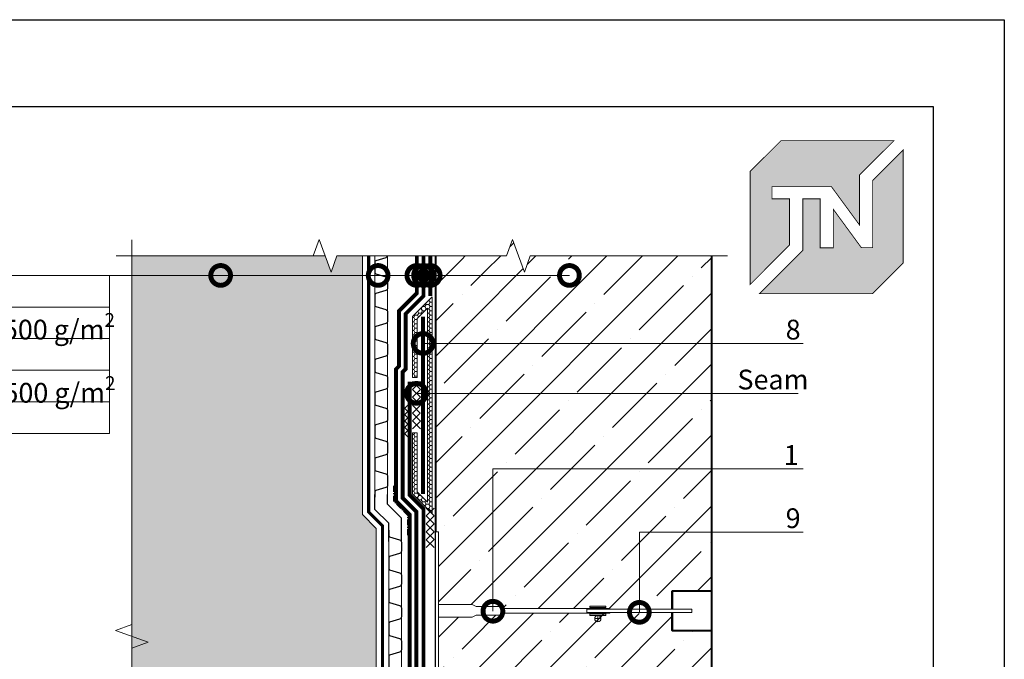
# Model space of a CAD drawing. Units: millimetres. Extents: x -87375 to 110086, y -1137 to 30387.
# Drawn here: x 72522 to 73770, y 20064 to 20873 of the extents above; entities that cross this region are included whole.
import ezdxf
from ezdxf import colors
from ezdxf.entities.mleader import LeaderData, LeaderLine
from ezdxf.math import Vec2, Vec3

# ---------------------------------------------------------------- set-up
doc = ezdxf.new("R2010")
doc.units = ezdxf.units.MM
for name, pattern in [('осевая2', [28.575, 19.05, -3.175, 3.175, -3.175]), ('Штрих-пунктирная', [20, 7.5, -2, 1, -2, 7.5]), ('штриховая 50', [1, 0.5, -0.5])]:
    doc.linetypes.add(name, pattern=pattern)
for name, color, linetype, lineweight in [('FP-XX-МАРКИ ПОМЕЩЕНИЙ', 250, 'Continuous', 25), ('TN-БЕТОН', 251, 'Continuous', 40), ('TN-Геотекстиль иглопробивной', 252, 'Штрих-пунктирная', 30), ('TN-ГИДРОИЗОЛЯЦИЯ БИТУМАЯ нижняя', 173, 'Continuous', 15), ('TN-ГИДРОИЗОЛЯЦИЯ УСИЛЕНИЕ', 1, 'Continuous', 15), ('ТН_Гидроизоляция', 5, 'Continuous', 15), ('ТН_Гравий', 34, 'Continuous', 25), ('ТН_Штуцер', 251, 'Continuous', 15)]:
    doc.layers.add(name, color=color, linetype=linetype, lineweight=lineweight)
doc.layers.add('TN-АННОТАЦИИ', color=7, linetype='Continuous', lineweight=20, true_color=0x000000)
doc.layers.add('Штрих Пена Монтажная', color=7, linetype='Continuous', lineweight=15, true_color=0xff7c1c)
doc.styles.add('TN-Текст', font='arial.ttf')

# ---------------------------------------------------------------- blocks, each defined once
blk = doc.blocks.new('TN_логотип')
at = {"true_color": 0xe30613}
h = blk.add_hatch(color=12, dxfattribs=at)
h.dxf.hatch_style = 1
h.paths.add_polyline_path([(-110.4, 15.5), (-110.4, 204.9), (-59, 256.2), (130.4, 256.2), (72.8, 198.7), (72.8, 114.9), (25.6, 179.3), (-73.9, 179.3), (-73.9, 158.9), (-44.6, 158.9), (-44.6, 81.3)])
h.paths.add_polyline_path([(-94.7, 0), (-22.3, 72.4), (-22.3, 158.8), (6.8, 158.8), (6.8, 76.8), (28.8, 76.8), (28.8, 141.3), (75.9, 76.9), (94.7, 76.9), (94.7, 189.5), (145.9, 240.7), (145.9, 51.2), (94.7, 0)])
at = {"color": 12, "true_color": 0xe30613, "const_width": 1.44}
for points in [[(-110.4, 15.5), (-110.4, 204.9), (-59, 256.2), (130.4, 256.2), (72.8, 198.7), (72.8, 114.9), (25.6, 179.3), (-73.9, 179.3), (-73.9, 158.9), (-44.6, 158.9), (-44.6, 81.3)], [(-94.7, 0), (-22.3, 72.4), (-22.3, 158.8), (6.8, 158.8), (6.8, 76.8), (28.8, 76.8), (28.8, 141.3), (75.9, 76.9), (94.7, 76.9), (94.7, 189.5), (145.9, 240.7), (145.9, 51.2), (94.7, 0)]]:
    blk.add_lwpolyline(points, close=True, dxfattribs=at)
blk = doc.blocks.new('*U429')
at = {"color": 252, "linetype": 'осевая2', "ltscale": 0.5, "const_width": 4}
blk.add_lwpolyline([(-24, 0), (-24, 332.8)], dxfattribs=at)
at = {"color": 34}
for points in [[(-16, 332.8), (-16, 326, 0.331206), (-14.9, 324.5), (-2.3, 320.7, -0.331206), (0, 317.6), (0, 306.4, -0.331206), (-2.3, 303.3), (-14.9, 299.5, 0.331206), (-16, 298), (-16, 291.2)], [(-16, 291.2), (-16, 284.4, 0.331206), (-14.9, 282.9), (-2.3, 279.1, -0.331206), (0, 276), (0, 264.8, -0.331206), (-2.3, 261.7), (-14.9, 257.9, 0.331206), (-16, 256.4), (-16, 249.6)], [(-16, 249.6), (-16, 242.8, 0.331206), (-14.9, 241.3), (-2.3, 237.5, -0.331206), (0, 234.4), (0, 223.2, -0.331206), (-2.3, 220.1), (-14.9, 216.3, 0.331206), (-16, 214.8), (-16, 208)], [(-16, 208), (-16, 201.2, 0.331206), (-14.9, 199.7), (-2.3, 195.9, -0.331206), (0, 192.8), (0, 181.6, -0.331206), (-2.3, 178.5), (-14.9, 174.7, 0.331206), (-16, 173.2), (-16, 166.4)], [(-16, 166.4), (-16, 159.6, 0.331206), (-14.9, 158.1), (-2.3, 154.3, -0.331206), (0, 151.2), (0, 140, -0.331206), (-2.3, 136.9), (-14.9, 133.1, 0.331206), (-16, 131.6), (-16, 124.8)], [(-16, 124.8), (-16, 118, 0.331206), (-14.9, 116.5), (-2.3, 112.7, -0.331206), (0, 109.6), (0, 98.4, -0.331206), (-2.3, 95.3), (-14.9, 91.5, 0.331206), (-16, 90), (-16, 83.2)], [(-16, 83.2), (-16, 76.4, 0.331206), (-14.9, 74.9), (-2.3, 71.1, -0.331206), (0, 68), (0, 56.8, -0.331206), (-2.3, 53.7), (-14.9, 49.9, 0.331206), (-16, 48.4), (-16, 41.6)], [(-16, 41.6), (-16, 34.8, 0.331206), (-14.9, 33.3), (-2.3, 29.5, -0.331206), (0, 26.4), (0, 15.2, -0.331206), (-2.3, 12.1), (-14.9, 8.3, 0.331206), (-16, 6.8), (-16, 0)]]:
    blk.add_lwpolyline(points, format="xyb", dxfattribs=at)
at = {"color": 34, "lineweight": 15}
for points in [[(-16, 332.8), (-16, 291.2)], [(0, 332.8), (0, 291.2)], [(-16, 291.2), (-16, 249.6)], [(0, 291.2), (0, 249.6)], [(-16, 249.6), (-16, 208)], [(0, 249.6), (0, 208)], [(-16, 208), (-16, 166.4)], [(0, 208), (0, 166.4)], [(-16, 166.4), (-16, 124.8)], [(0, 166.4), (0, 124.8)], [(-16, 124.8), (-16, 83.2)], [(0, 124.8), (0, 83.2)], [(-16, 83.2), (-16, 41.6)], [(0, 83.2), (0, 41.6)], [(-16, 41.6), (-16, 0)], [(0, 41.6), (0, 0)]]:
    blk.add_lwpolyline(points, dxfattribs=at)
blk = doc.blocks.new('*U350')
at = {"color": 1}
for points in [[(0, 10), (10, 0)], [(10, 10), (0, 0)], [(10, 10), (20, -0.1)], [(20, 9.9), (10, 0)], [(30, 9.9), (20, -0.1)], [(20, 9.9), (30, -0.1)], [(40, 9.9), (30, -0.1)], [(30, 9.9), (40, -0.1)], [(50, 9.9), (40, -0.1)], [(40, 9.9), (50, -0.1)]]:
    blk.add_lwpolyline(points, dxfattribs=at)
blk = doc.blocks.new('*U421')
at = {"lineweight": 0}
blk.add_wipeout([(-5, 670), (4668, 670), (4743, 464), (4893, 876), (4968, 670), (9486, 670), (9561, 464), (9711, 876), (9786, 670), (14391, 670), (14391, 0), (9786, 0), (9711, 206), (9561, -206), (9486, 0), (4968, 0), (4893, 206), (4743, -206), (4668, 0), (-5, 0)], dxfattribs=at).dxf.layer = 'FP-XX-МАРКИ ПОМЕЩЕНИЙ'
at = {"linetype": 'Continuous'}
blk.add_lwpolyline([(14654, 0), (9786, 0), (9786, 0), (9711, 206), (9561, -206), (9486, 0), (9486, 0), (4968, 0), (4893, 206), (4743, -206), (4668, 0), (-200, 0)], dxfattribs=at)
blk = doc.blocks.new('*U351')
at = {"color": 1}
for points in [[(0, 10), (10, 0)], [(10, 10), (0, 0)], [(10, 10), (20, -0.1)], [(20, 9.9), (10, 0)], [(30, 9.9), (20, -0.1)], [(20, 9.9), (30, -0.1)], [(40, 9.9), (30, -0.1)], [(30, 9.9), (40, -0.1)], [(50, 9.9), (40, -0.1)], [(40, 9.9), (50, -0.1)], [(50, 9.9), (60, -0.2)], [(60, 9.8), (50, -0.1)]]:
    blk.add_lwpolyline(points, dxfattribs=at)
blk = doc.blocks.new('_DotSmall')
at = {"color": 0, "linetype": 'ByBlock', "const_width": 0.5}
blk.add_lwpolyline([(-0.0625, 0, 1), (0.0625, 0, 1)], format="xyb", close=True, dxfattribs=at)
blk = doc.blocks.new('*U530')
at = {"color": 34}
for points in [[(-16, 332.8), (-16, 326, 0.331206), (-14.9, 324.5), (-2.3, 320.7, -0.331206), (0, 317.6), (0, 306.4, -0.331206), (-2.3, 303.3), (-14.9, 299.5, 0.331206), (-16, 298), (-16, 291.2)], [(-16, 291.2), (-16, 284.4, 0.331206), (-14.9, 282.9), (-2.3, 279.1, -0.331206), (0, 276), (0, 264.8, -0.331206), (-2.3, 261.7), (-14.9, 257.9, 0.331206), (-16, 256.4), (-16, 249.6)], [(-16, 249.6), (-16, 242.8, 0.331206), (-14.9, 241.3), (-2.3, 237.5, -0.331206), (0, 234.4), (0, 223.2, -0.331206), (-2.3, 220.1), (-14.9, 216.3, 0.331206), (-16, 214.8), (-16, 208)], [(-16, 208), (-16, 201.2, 0.331206), (-14.9, 199.7), (-2.3, 195.9, -0.331206), (0, 192.8), (0, 181.6, -0.331206), (-2.3, 178.5), (-14.9, 174.7, 0.331206), (-16, 173.2), (-16, 166.4)], [(-16, 166.4), (-16, 159.6, 0.331206), (-14.9, 158.1), (-2.3, 154.3, -0.331206), (0, 151.2), (0, 140, -0.331206), (-2.3, 136.9), (-14.9, 133.1, 0.331206), (-16, 131.6), (-16, 124.8)], [(-16, 124.8), (-16, 118, 0.331206), (-14.9, 116.5), (-2.3, 112.7, -0.331206), (0, 109.6), (0, 98.4, -0.331206), (-2.3, 95.3), (-14.9, 91.5, 0.331206), (-16, 90), (-16, 83.2)], [(-16, 83.2), (-16, 76.4, 0.331206), (-14.9, 74.9), (-2.3, 71.1, -0.331206), (0, 68), (0, 56.8, -0.331206), (-2.3, 53.7), (-14.9, 49.9, 0.331206), (-16, 48.4), (-16, 41.6)], [(-16, 41.6), (-16, 34.8, 0.331206), (-14.9, 33.3), (-2.3, 29.5, -0.331206), (0, 26.4), (0, 15.2, -0.331206), (-2.3, 12.1), (-14.9, 8.3, 0.331206), (-16, 6.8), (-16, 0)]]:
    blk.add_lwpolyline(points, format="xyb", dxfattribs=at)
at = {"color": 34, "lineweight": 15}
for points in [[(-16, 332.8), (-16, 291.2)], [(0, 332.8), (0, 291.2)], [(-16, 291.2), (-16, 249.6)], [(0, 291.2), (0, 249.6)], [(-16, 249.6), (-16, 208)], [(0, 249.6), (0, 208)], [(-16, 208), (-16, 166.4)], [(0, 208), (0, 166.4)], [(-16, 166.4), (-16, 124.8)], [(0, 166.4), (0, 124.8)], [(-16, 124.8), (-16, 83.2)], [(0, 124.8), (0, 83.2)], [(-16, 83.2), (-16, 41.6)], [(0, 83.2), (0, 41.6)], [(-16, 41.6), (-16, 0)], [(0, 41.6), (0, 0)]]:
    blk.add_lwpolyline(points, dxfattribs=at)
at = {"color": 252, "linetype": 'осевая2', "ltscale": 0.5, "const_width": 4}
blk.add_lwpolyline([(-24, 0), (-24, 322.1)], dxfattribs=at)
blk = doc.blocks.new('*U387')
at = {"color": 251, "lineweight": 0, "ltscale": 100}
blk.add_wipeout([(-2, 325), (-2, 191.8), (2, 191.8), (2, 325)], dxfattribs=at)
blk.add_wipeout([(-8, 4), (-8, 46.5), (-5.5, 51.5), (-5.5, 81.5), (-3, 86.5), (-3, 220.8), (-2, 220.8), (-2, 191.8), (2, 191.8), (2, 220.8), (3, 220.8), (3, 86.5), (5.5, 81.5), (5.5, 51.5), (8, 46.5), (8, 4)], dxfattribs=at)
at = {"ltscale": 100}
h = blk.add_hatch(color=251, dxfattribs=at)
h.paths.add_polyline_path([(4, 195.8), (6, 195.8), (6, 215.8), (4, 215.8)])
h.paths.add_polyline_path([(-6, 195.8), (-4, 195.8), (-4, 215.8), (-6, 215.8)])
at = {"color": 251, "ltscale": 100}
blk.add_lwpolyline([(-2, 325), (-2, 191.8), (2, 191.8), (2, 325)], close=True, dxfattribs=at)
for points in [[(-4, 215.8), (-4, 195.8), (-6, 195.8), (-6, 215.8), (-4, 215.8)], [(4, 215.8), (4, 195.8), (6, 195.8), (6, 215.8), (4, 215.8)], [(-14, 205.8), (-6, 205.8)], [(-10, 209.8), (-10, 201.8)]]:
    blk.add_lwpolyline(points, dxfattribs=at)
blk.add_circle((-10, 205.8), 4, dxfattribs=at)
at = {"color": 251, "lineweight": 0, "ltscale": 100}
blk.add_wipeout([(-100, 4), (100, 4), (100, 0), (-100, 0)], dxfattribs=at)
at = {"color": 251, "ltscale": 100}
for points in [[(-8, 4), (-8, 46.5), (-5.5, 51.5), (-5.5, 81.5), (-3, 86.5), (-3, 220.8), (-2, 220.8), (-2, 191.8), (2, 191.8), (2, 220.8), (3, 220.8), (3, 86.5), (5.5, 81.5), (5.5, 51.5), (8, 46.5), (8, 4)], [(-100, 4), (100, 4), (100, 0), (-100, 0)]]:
    blk.add_lwpolyline(points, close=True, dxfattribs=at)
blk = doc.blocks.new('*U467')
at = {"lineweight": 0}
blk.add_wipeout([(-670, -49), (-670, 2298), (-464, 2373), (-876, 2523), (-670, 2598), (-670, 4747), (-464, 4822), (-876, 4972), (-670, 5047), (-670, 7328), (0, 7328), (0, 5047), (-206, 4972), (206, 4822), (0, 4747), (0, 2598), (-206, 2523), (206, 2373), (0, 2298), (0, -49)], dxfattribs=at).dxf.layer = 'FP-XX-МАРКИ ПОМЕЩЕНИЙ'
at = {"linetype": 'Continuous'}
blk.add_lwpolyline([(0, 7545), (0, 5047), (0, 5047), (-206, 4972), (206, 4822), (0, 4747), (0, 4747), (0, 2598), (-206, 2523), (206, 2373), (0, 2298), (0, -200)], dxfattribs=at)

msp = doc.modelspace()

# ---------------------------------------------------------------- hatches: boundary and pattern name
at = {"layer": 'TN-БЕТОН', "lineweight": 13}
h = msp.add_hatch(dxfattribs=at)
h.set_pattern_fill('ANSI35', color=256, scale=10)
h.set_pattern_definition([(45, (73048.93, 19908.005), (-44.9013, 44.9013), []), (45, (73093.834, 19908.005), (-44.9013, 44.9013), [79.375, -15.875, 0, -15.875])])
h.paths.add_polyline_path([(73048.9, 19875), (73398.9, 19875), (73398.9, 20100), (73348.9, 20100), (73348.9, 20150), (73398.9, 20150), (73398.9, 20608), (73048.9, 20608)])
at = {"layer": 'Штрих Пена Монтажная'}
h = msp.add_hatch(dxfattribs=at)
h.set_pattern_fill('HONEY', color=256)
h.set_pattern_definition([(0, (70932.3208, 27123.1128), (4.7625, 2.7496306), [3.175, -6.35]), (120, (70932.3208, 27123.1128), (-4.7625, 2.7496307), [3.175, -6.35]), (60, (70932.3208, 27123.1128), (1e-08, 5.4992613), [-6.35, 3.175])])
h.paths.add_polyline_path([(73044.9, 20248), (73019.9, 20273), (73019.9, 20350.3), (73025.9, 20350.3), (73025.9, 20275.5), (73038.9, 20262.5), (73038.9, 20508.1), (73025.9, 20495.1), (73025.9, 20420.3), (73019.9, 20420.3), (73019.9, 20497.6), (73044.9, 20522.6)])

# ---------------------------------------------------------------- linework, layer by layer
at = {"ltscale": 100}
msp.add_lwpolyline([(71669.6, 20873.4), (73769.6, 20873.4), (73769.6, 17903.4), (71669.6, 17903.4)], close=True, dxfattribs=at)
at = {"color": 0, "lineweight": 30, "ltscale": 100}
msp.add_lwpolyline([(71779.6, 20763.4), (73679.6, 20763.4), (73679.6, 18033.4), (71779.6, 18033.4)], close=True, dxfattribs=at)
at = {"layer": 'TN-БЕТОН'}
msp.add_lwpolyline([(73048.9, 19875), (73398.9, 19875), (73398.9, 20100), (73348.9, 20100), (73348.9, 20150), (73398.9, 20150), (73398.9, 20608), (73048.9, 20608)], close=True, dxfattribs=at)
at = {"layer": 'TN-Геотекстиль иглопробивной', "ltscale": 0.6}
for points, const_width in [([(73016.4, 19875), (73016.4, 20246.8), (72998.9, 20264.3), (72998.9, 20430.8), (73002.9, 20434.8), (73002.9, 20504.6), (73025.4, 20527.1), (73025.4, 20616)], 5), ([(73042.4, 20583.6), (73042.4, 20523.6)], 5), ([(72981.9, 20212.6), (72981.9, 20232.5), (72964.4, 20250), (72964.4, 20272.1)], 4)]:
    msp.add_lwpolyline(points, dxfattribs=dict(at, const_width=const_width))
at = {"layer": 'TN-Геотекстиль иглопробивной'}
msp.add_lwpolyline([(73013.9, 20220.7), (73013.9, 20245.7), (72996.4, 20263.2), (72996.4, 20284.3)], dxfattribs=at)
at = {"layer": 'TN-ГИДРОИЗОЛЯЦИЯ БИТУМАЯ нижняя', "linetype": 'штриховая 50', "ltscale": 10, "const_width": 5}
for points in [[(73024.9, 19875), (73024.9, 20250.3), (73007.4, 20267.8), (73007.4, 20427.3), (73011.4, 20431.3), (73011.4, 20501.1), (73033.9, 20523.6), (73033.9, 20616)], [(73033.4, 20497.6), (73033.4, 20273)]]:
    msp.add_lwpolyline(points, dxfattribs=at)
at = {"layer": 'TN-ГИДРОИЗОЛЯЦИЯ УСИЛЕНИЕ', "linetype": 'штриховая 50', "ltscale": 10, "const_width": 5}
msp.add_lwpolyline([(73016.4, 19264.8), (73016.4, 19408.6), (73033.9, 19426.1), (73033.9, 20254), (73016.4, 20271.5), (73016.4, 20415.3)], dxfattribs=at)
at = {"layer": 'ТН_Гравий', "ltscale": 100}
for points in [[(73005.9, 20329.2), (73005.9, 20350.5)], [(72989.9, 20212.6), (72989.9, 20235.8), (72972.4, 20253.3), (72972.4, 20272.1)], [(73005.9, 20212.6), (73005.9, 20242.4), (72988.4, 20259.9), (72988.4, 20272.1)]]:
    msp.add_lwpolyline(points, dxfattribs=at)
at = {"layer": 'Штрих Пена Монтажная'}
msp.add_lwpolyline([(73025.9, 20420.3), (73019.9, 20420.3), (73019.9, 20497.6), (73044.9, 20522.6), (73044.9, 20248), (73019.9, 20273), (73019.9, 20350.3), (73025.9, 20350.3), (73025.9, 20275.5), (73038.9, 20262.5), (73038.9, 20508.1), (73025.9, 20495.1)], close=True, dxfattribs=at)

# ---------------------------------------------------------------- block references
at = {"color": 0, "xscale": 0.7556701250000001, "yscale": 0.7556701250000001, "zscale": 0.7556701250000001}
msp.add_blockref('TN_логотип', (73531.2, 20526.6), dxfattribs=at)
msp.add_blockref('TN_логотип', (73531.2, 20526.6), dxfattribs=at)
at = {"layer": 'ТН_Гидроизоляция', "ltscale": 100, "xscale": -1, "rotation": 269.846914622648}
msp.add_blockref('*U351', (73019.9, 20355.3), dxfattribs=at)
at = {"layer": 'ТН_Гидроизоляция', "ltscale": 100, "xscale": -0.8000000000000004, "yscale": 0.8000000000000002, "zscale": 0.8000000000000002, "rotation": 89.84691462264799}
msp.add_blockref('*U350', (73013.9, 20385.3), dxfattribs=at)
at = {"layer": 'ТН_Гидроизоляция', "ltscale": 100, "rotation": 270.153085377352}
msp.add_blockref('*U350', (73037.4, 20255), dxfattribs=at)
at = {"layer": 'ТН_Гравий', "ltscale": 100}
for name, p in [('*U429', (72988.4, 20268.8)), ('*U530', (73005.9, 19894.1))]:
    msp.add_blockref(name, p, dxfattribs=at)

# ---------------------------------------------------------------- next in the draw order: block references
at = {"layer": 'TN-АННОТАЦИИ', "xscale": 0.1, "yscale": 0.1, "zscale": 0.1, "rotation": 90}
msp.add_blockref('*U421', (72664.5, 19129.1), dxfattribs=at)

# ---------------------------------------------------------------- next in the draw order: leaders
at = {"layer": 'TN-АННОТАЦИИ'}
ml = msp.add_multileader_mtext('Standard', dxfattribs=at)
ml.set_content('\\A1;8', color=256, style='TN-Текст')
ml.set_leader_properties(color=256, linetype='ByLayer', lineweight=-1)
ml.set_arrow_properties(name='DOTSMALL')
ml.build(insert=Vec2(0, 0))
ml.multileader.update_dxf_attribs({"text_left_attachment_type": 6, "text_right_attachment_type": 6, "dogleg_length": 100, "arrow_head_size": 50, "scale": 10})
ctx = ml.context
ctx.base_point, ctx.scale, ctx.char_height, ctx.arrow_head_size, ctx.landing_gap_size, ctx.plane_origin = Vec3(73495.8, 20463.5), 10, 25, 50, 0, Vec3(71747.6, 19374)
ctx.left_attachment, ctx.right_attachment, ctx.text_align_type = 6, 6, 1
notes = []
notes.append((ctx, [(1, (1, 1, 0), (73487.7, 20463.5), (1, 0), 8.18, [(1, [(73033.4, 20463.5)], 0, [])])]))
ctx.mtext.insert, ctx.mtext.alignment, ctx.mtext.line_spacing_style, ctx.mtext.flow_direction = Vec3(73502.1, 20493.5), 2, 2, 5
ctx.mtext.has_bg_fill, ctx.mtext.bg_color, ctx.mtext.bg_scale_factor, ctx.mtext.bg_transparency, ctx.mtext.use_window_bg_color = 1, -1027028792, 1.5, 0, 1
for ctx, leaders in notes:
    for number, flags, end, landing, length, lines in leaders:
        leader = LeaderData()
        leader.index, (leader.has_last_leader_line, leader.has_dogleg_vector, leader.attachment_direction) = number, flags
        leader.last_leader_point, leader.dogleg_vector, leader.dogleg_length = Vec3(end), Vec3(landing), length
        for number, points, colour, breaks in lines:
            line = LeaderLine()
            line.index, line.vertices, line.color, line.breaks = number, Vec3.list(points), colors.encode_raw_color(colour), breaks
            leader.lines.append(line)
        ctx.leaders.append(leader)

# ---------------------------------------------------------------- next in the draw order: wipeouts: each hides what was drawn before it
msp.add_wipeout([(73348.9, 20150), (73398.9, 20150), (73398.9, 20100), (73348.9, 20100)]).dxf.layer = 'TN-Геотекстиль иглопробивной'

# ---------------------------------------------------------------- next in the draw order: hatches: boundary and pattern name
at = {"lineweight": 9, "transparency": 33554687}
h = msp.add_hatch(dxfattribs=at)
h.set_pattern_fill('AR-SAND', color=256, scale=0.5)
h.set_pattern_definition([(37.5, (73186.025, 34053.227), (-0.800016, 24.470662), [0, -19.304, 0, -21.59, 0, -20.6375]), (7.5, (73186.025, 34053.227), (22.476164, 35.841255), [0, -10.414, 0, -17.399, 0, -6.6675]), (327.5, (73170.404, 34053.227), (39.54962, 0.07186), [0, -6.35, 0, -22.86, 0, -29.845]), (317.5, (73170.404, 34053.227), (38.17782, 11.14647), [0, -3.175, 0, -14.986, 0, -17.145])])
h.paths.add_polyline_path([(72664.5, 19129.1), (72956.4, 19129.1), (72956.4, 19433.4), (72973.9, 19450.9), (72973.9, 19783.4), (72945.9, 19811.4), (72945.9, 19868.6), (72973.9, 19897.4), (72973.9, 20229.2), (72956.4, 20246.7), (72956.4, 20574.5), (72664.5, 20574.5)])

# ---------------------------------------------------------------- next in the draw order: linework, layer by layer
at = {"lineweight": 15}
msp.add_lwpolyline([(72956.4, 19129.1), (72956.4, 19433.4), (72973.9, 19450.9), (72973.9, 19783.4), (72945.9, 19811.4), (72945.9, 19868.6), (72973.9, 19897.4), (72973.9, 20229.2), (72956.4, 20246.7), (72956.4, 20574.5), (72664.5, 20574.5), (72664.5, 19129.1)], close=True, dxfattribs=at)
at = {"layer": 'TN-БЕТОН'}
msp.add_lwpolyline([(73348.9, 20100), (73398.9, 20100), (73398.9, 20150), (73348.9, 20150)], close=True, dxfattribs=at)

# ---------------------------------------------------------------- next in the draw order: leaders
at = {"layer": 'TN-АННОТАЦИИ'}
ml = msp.add_multileader_mtext('Standard', dxfattribs=at)
ml.set_content('Backfill soil', color=256, style='TN-Текст')
ml.set_leader_properties(color=256, linetype='ByLayer', lineweight=-1)
ml.set_arrow_properties(name='DOTSMALL')
ml.build(insert=Vec2(0, 0))
ml.multileader.update_dxf_attribs({"text_left_attachment_type": 6, "text_right_attachment_type": 6, "dogleg_length": 41.3, "arrow_head_size": 50, "scale": 10})
ctx = ml.context
ctx.base_point, ctx.scale, ctx.char_height, ctx.arrow_head_size, ctx.landing_gap_size, ctx.plane_origin = Vec3(71859.7, 20549.6), 10, 25, 50, 0, Vec3(74997.6, 21159.5)
ctx.left_attachment, ctx.right_attachment, ctx.text_align_type = 6, 6, 1
notes = []
notes.append((ctx, [(1, (1, 1, 0), (72636, 20549.6), (-1, 0), 608.6, [(0, [(72776.9, 20549.6), (72636, 20549.6)], 0, [])])]))
ctx.mtext.insert, ctx.mtext.alignment, ctx.mtext.line_spacing_style, ctx.mtext.flow_direction = Vec3(71943.6, 20579.6), 2, 2, 5
ml = msp.add_multileader_mtext('Standard', dxfattribs=at)
ml.set_content('\\A1;Dimpled membrane PLANTER geo', color=256, style='TN-Текст')
ml.set_leader_properties(color=256, linetype='ByLayer', lineweight=-1)
ml.set_arrow_properties(name='DOTSMALL')
ml.build(insert=Vec2(0, 0))
ml.multileader.update_dxf_attribs({"text_left_attachment_type": 6, "text_right_attachment_type": 6, "dogleg_length": 14.7, "arrow_head_size": 50, "scale": 10})
ctx = ml.context
ctx.base_point, ctx.scale, ctx.char_height, ctx.arrow_head_size, ctx.landing_gap_size, ctx.plane_origin = Vec3(71859.8, 20509.6), 10, 25, 50, 0, Vec3(74997.6, 21199.5)
ctx.left_attachment, ctx.right_attachment, ctx.text_align_type = 6, 6, 1
notes.append((ctx, [(1, (1, 1, 0), (72636.1, 20509.6), (-1, 0), 236.8, [(0, [(72976.4, 20549.6), (72636, 20549.6)], 0, [])])]))
ctx.mtext.insert, ctx.mtext.alignment, ctx.mtext.line_spacing_style, ctx.mtext.flow_direction = Vec3(72129.6, 20542), 2, 2, 5
ml = msp.add_multileader_mtext('Standard', dxfattribs=at)
ml.set_content('\\A1;Seam', color=256, style='TN-Текст')
ml.set_leader_properties(color=256, linetype='ByLayer', lineweight=-1)
ml.set_arrow_properties(name='DOTSMALL')
ml.build(insert=Vec2(0, 0))
ml.multileader.update_dxf_attribs({"text_left_attachment_type": 6, "text_right_attachment_type": 6, "dogleg_length": 100, "arrow_head_size": 50, "scale": 10})
ctx = ml.context
ctx.base_point, ctx.scale, ctx.char_height, ctx.arrow_head_size, ctx.landing_gap_size, ctx.plane_origin = Vec3(73432.9, 20400.3), 10, 25, 50, 0, Vec3(74325, 19310.7)
ctx.left_attachment, ctx.right_attachment, ctx.text_align_type = 6, 6, 1
notes.append((ctx, [(0, (1, 1, 0), (73424.7, 20400.3), (1, 0), 8.18, [(1, [(73024.9, 20400.3)], 0, [])])]))
ctx.mtext.insert, ctx.mtext.width, ctx.mtext.alignment, ctx.mtext.line_spacing_style, ctx.mtext.flow_direction = Vec3(73476.6, 20430.3), 7.5, 2, 2, 5
ctx.mtext.has_bg_fill, ctx.mtext.bg_color, ctx.mtext.bg_scale_factor, ctx.mtext.bg_transparency, ctx.mtext.use_window_bg_color = 1, -1027028792, 1.5, 0, 1
for ctx, leaders in notes:
    for number, flags, end, landing, length, lines in leaders:
        leader = LeaderData()
        leader.index, (leader.has_last_leader_line, leader.has_dogleg_vector, leader.attachment_direction) = number, flags
        leader.last_leader_point, leader.dogleg_vector, leader.dogleg_length = Vec3(end), Vec3(landing), length
        for number, points, colour, breaks in lines:
            line = LeaderLine()
            line.index, line.vertices, line.color, line.breaks = number, Vec3.list(points), colors.encode_raw_color(colour), breaks
            leader.lines.append(line)
        ctx.leaders.append(leader)

# ---------------------------------------------------------------- next in the draw order: block references
at = {"layer": 'ТН_Штуцер', "ltscale": 100, "xscale": -1, "rotation": 270}
msp.add_blockref('*U387', (73048.9, 20125), dxfattribs=at)

# ---------------------------------------------------------------- next in the draw order: leaders
at = {"layer": 'TN-АННОТАЦИИ'}
ml = msp.add_multileader_mtext('Standard', dxfattribs=at)
ml.set_content('\\A1;Needle-punched heat-treated geotextile, 500 g/m{\\H0.7x;\\S2^ ;}', color=256, style='TN-Текст')
ml.set_leader_properties(color=256, linetype='ByLayer', lineweight=-1)
ml.set_arrow_properties(name='DOTSMALL')
ml.build(insert=Vec2(0, 0))
ml.multileader.update_dxf_attribs({"text_left_attachment_type": 6, "text_right_attachment_type": 6, "dogleg_length": 1.1, "arrow_head_size": 50, "scale": 10})
ctx = ml.context
ctx.base_point, ctx.scale, ctx.char_height, ctx.arrow_head_size, ctx.landing_gap_size, ctx.plane_origin = Vec3(71859.9, 20469.6), 10, 25, 50, 0, Vec3(74997.6, 21279.5)
ctx.left_attachment, ctx.right_attachment, ctx.text_align_type = 6, 6, 1
notes = []
notes.append((ctx, [(1, (1, 1, 0), (72636.1, 20469.6), (-1, 0), 8.07, [(0, [(73025.4, 20549.6), (72636, 20549.6)], 0, [])])]))
ctx.mtext.insert, ctx.mtext.alignment, ctx.mtext.line_spacing_style, ctx.mtext.flow_direction = Vec3(72244, 20502), 2, 2, 5
ml = msp.add_multileader_mtext('Standard', dxfattribs=at)
ml.set_content('LOGICBASE V-SL PVC membrane', color=256, style='TN-Текст')
ml.set_leader_properties(color=256, linetype='ByLayer', lineweight=-1)
ml.set_arrow_properties(name='DOTSMALL')
ml.build(insert=Vec2(0, 0))
ml.multileader.update_dxf_attribs({"text_left_attachment_type": 6, "text_right_attachment_type": 6, "dogleg_length": 7.1, "arrow_head_size": 50, "scale": 10})
ctx = ml.context
ctx.base_point, ctx.scale, ctx.char_height, ctx.arrow_head_size, ctx.landing_gap_size, ctx.plane_origin = Vec3(71860.7, 20429.6), 10, 25, 50, 0, Vec3(74997.6, 21319.5)
ctx.left_attachment, ctx.right_attachment, ctx.text_align_type = 6, 6, 1
notes.append((ctx, [(1, (1, 1, 0), (72636.1, 20429.6), (-1, 0), 232, [(0, [(73033.9, 20549.6), (72636, 20549.6)], 0, [])])]))
ctx.mtext.insert, ctx.mtext.alignment, ctx.mtext.line_spacing_style, ctx.mtext.flow_direction = Vec3(72132.4, 20459.6), 2, 2, 5
for ctx, leaders in notes:
    for number, flags, end, landing, length, lines in leaders:
        leader = LeaderData()
        leader.index, (leader.has_last_leader_line, leader.has_dogleg_vector, leader.attachment_direction) = number, flags
        leader.last_leader_point, leader.dogleg_vector, leader.dogleg_length = Vec3(end), Vec3(landing), length
        for number, points, colour, breaks in lines:
            line = LeaderLine()
            line.index, line.vertices, line.color, line.breaks = number, Vec3.list(points), colors.encode_raw_color(colour), breaks
            leader.lines.append(line)
        ctx.leaders.append(leader)

# ---------------------------------------------------------------- next in the draw order: leaders
ml = msp.add_multileader_mtext('Standard', dxfattribs=at)
ml.set_content('\\A1;Needle-punched heat-treated geotextile, 500 g/m{\\H0.7x;\\S2^ ;}', color=256, style='TN-Текст')
ml.set_leader_properties(color=256, linetype='ByLayer', lineweight=-1)
ml.set_arrow_properties(name='DOTSMALL')
ml.build(insert=Vec2(0, 0))
ml.multileader.update_dxf_attribs({"text_left_attachment_type": 6, "text_right_attachment_type": 6, "dogleg_length": 1.1, "arrow_head_size": 50, "scale": 10})
ctx = ml.context
ctx.base_point, ctx.scale, ctx.char_height, ctx.arrow_head_size, ctx.landing_gap_size, ctx.plane_origin = Vec3(71860.6, 20389.6), 10, 25, 50, 0, Vec3(74997.6, 21319.5)
ctx.left_attachment, ctx.right_attachment, ctx.text_align_type = 6, 6, 1
notes = []
notes.append((ctx, [(1, (1, 1, 0), (72636.1, 20389.6), (-1, 0), 7.36, [(0, [(73042.4, 20549.6), (72636, 20549.6)], 0, [])])]))
ctx.mtext.insert, ctx.mtext.alignment, ctx.mtext.line_spacing_style, ctx.mtext.flow_direction = Vec3(72244.7, 20422), 2, 2, 5
ml = msp.add_multileader_mtext('Standard', dxfattribs=at)
ml.set_content('\\A1;1', color=256, style='TN-Текст')
ml.set_leader_properties(color=256, linetype='ByLayer', lineweight=-1)
ml.set_arrow_properties(name='DOTSMALL')
ml.build(insert=Vec2(0, 0))
ml.multileader.update_dxf_attribs({"text_left_attachment_type": 6, "text_right_attachment_type": 6, "dogleg_length": 100, "arrow_head_size": 50, "scale": 10})
ctx = ml.context
ctx.base_point, ctx.scale, ctx.char_height, ctx.arrow_head_size, ctx.landing_gap_size, ctx.plane_origin = Vec3(73495.8, 20304.7), 10, 25, 50, 0, Vec3(71725.9, 19035.1)
ctx.left_attachment, ctx.right_attachment, ctx.text_align_type = 6, 6, 1
notes.append((ctx, [(1, (1, 1, 0), (73487.7, 20304.7), (1, 0), 8.18, [(1, [(73121.8, 20124.4), (73121.8, 20304.7)], 0, [])])]))
ctx.mtext.insert, ctx.mtext.alignment, ctx.mtext.line_spacing_style, ctx.mtext.flow_direction = Vec3(73499.6, 20334.7), 2, 2, 5
ctx.mtext.has_bg_fill, ctx.mtext.bg_color, ctx.mtext.bg_scale_factor, ctx.mtext.bg_transparency, ctx.mtext.use_window_bg_color = 1, -1027028792, 1.5, 0, 1
for ctx, leaders in notes:
    for number, flags, end, landing, length, lines in leaders:
        leader = LeaderData()
        leader.index, (leader.has_last_leader_line, leader.has_dogleg_vector, leader.attachment_direction) = number, flags
        leader.last_leader_point, leader.dogleg_vector, leader.dogleg_length = Vec3(end), Vec3(landing), length
        for number, points, colour, breaks in lines:
            line = LeaderLine()
            line.index, line.vertices, line.color, line.breaks = number, Vec3.list(points), colors.encode_raw_color(colour), breaks
            leader.lines.append(line)
        ctx.leaders.append(leader)

# ---------------------------------------------------------------- next in the draw order: leaders
ml = msp.add_multileader_mtext('Standard', dxfattribs=at)
ml.set_content('Foundation wall', color=256, style='TN-Текст')
ml.set_leader_properties(color=256, linetype='ByLayer', lineweight=-1)
ml.set_arrow_properties(name='DOTSMALL')
ml.build(insert=Vec2(0, 0))
ml.multileader.update_dxf_attribs({"text_left_attachment_type": 6, "text_right_attachment_type": 6, "dogleg_length": 47, "arrow_head_size": 50, "scale": 10})
ctx = ml.context
ctx.base_point, ctx.scale, ctx.char_height, ctx.arrow_head_size, ctx.landing_gap_size, ctx.plane_origin = Vec3(71860.2, 20349.6), 10, 25, 50, 0, Vec3(74997.6, 21319.5)
ctx.left_attachment, ctx.right_attachment, ctx.text_align_type = 6, 6, 1
notes = []
notes.append((ctx, [(1, (1, 1, 0), (72636.1, 20349.6), (-1, 0), 536.6, [(0, [(73218.7, 20549.6), (72636, 20549.6)], 0, [])])]))
ctx.mtext.insert, ctx.mtext.alignment, ctx.mtext.line_spacing_style, ctx.mtext.flow_direction = Vec3(71979.8, 20379.6), 2, 2, 5
ml = msp.add_multileader_mtext('Standard', dxfattribs=at)
ml.set_content('\\A1;9', color=256, style='TN-Текст')
ml.set_leader_properties(color=256, linetype='ByLayer', lineweight=-1)
ml.set_arrow_properties(name='DOTSMALL')
ml.build(insert=Vec2(0, 0))
ml.multileader.update_dxf_attribs({"text_left_attachment_type": 6, "text_right_attachment_type": 6, "dogleg_length": 100, "arrow_head_size": 50, "scale": 10})
ctx = ml.context
ctx.base_point, ctx.scale, ctx.char_height, ctx.arrow_head_size, ctx.landing_gap_size, ctx.plane_origin = Vec3(73495.8, 20224.7), 10, 25, 50, 0, Vec3(71725.9, 19135.1)
ctx.left_attachment, ctx.right_attachment, ctx.text_align_type = 6, 6, 1
notes.append((ctx, [(1, (1, 1, 0), (73487.7, 20224.7), (1, 0), 8.18, [(1, [(73307.3, 20123), (73307.3, 20224.7)], 0, [])])]))
ctx.mtext.insert, ctx.mtext.alignment, ctx.mtext.line_spacing_style, ctx.mtext.flow_direction = Vec3(73502.1, 20254.7), 2, 2, 5
ctx.mtext.has_bg_fill, ctx.mtext.bg_color, ctx.mtext.bg_scale_factor, ctx.mtext.bg_transparency, ctx.mtext.use_window_bg_color = 1, -1027028792, 1.5, 0, 1
for ctx, leaders in notes:
    for number, flags, end, landing, length, lines in leaders:
        leader = LeaderData()
        leader.index, (leader.has_last_leader_line, leader.has_dogleg_vector, leader.attachment_direction) = number, flags
        leader.last_leader_point, leader.dogleg_vector, leader.dogleg_length = Vec3(end), Vec3(landing), length
        for number, points, colour, breaks in lines:
            line = LeaderLine()
            line.index, line.vertices, line.color, line.breaks = number, Vec3.list(points), colors.encode_raw_color(colour), breaks
            leader.lines.append(line)
        ctx.leaders.append(leader)

# ---------------------------------------------------------------- next in the draw order: block references
at = {"layer": 'TN-АННОТАЦИИ', "xscale": -0.1, "yscale": 0.1, "zscale": 0.1, "rotation": 90}
msp.add_blockref('*U467', (73398.9, 20574.5), dxfattribs=at)

doc.saveas('drawing.dxf')
